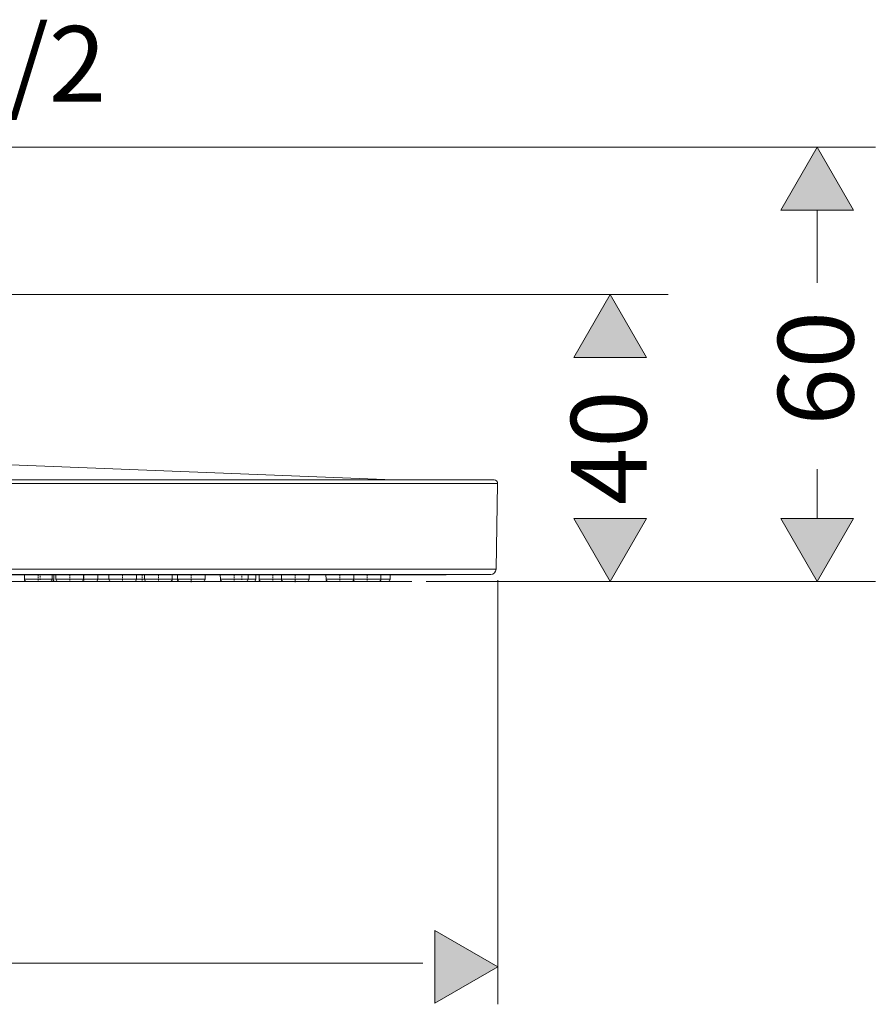
# Model space of a CAD drawing. Units: inches. Extents: x 25 to 318, y 61 to 200.
# Drawn here: x 199 to 318, y 62 to 198 of the extents above; entities that cross this region are included whole.
import ezdxf

# ---------------------------------------------------------------- set-up
doc = ezdxf.new("R2010")
doc.units = ezdxf.units.IN
doc.header["$MEASUREMENT"] = 0
for name, pattern in [('AI-Linetype-11', [0.066322, 0.042333, -0.010583, 0.002822, -0.010583]), ('AI-Linetype-25', [0.096308, 0.062442, -0.015522, 0.002822, -0.015522]), ('AI-Linetype-26', [0.096308, 0.062442, -0.015522, 0.002822, -0.015522]), ('AI-Linetype-27', [0.032808, 0.020108, -0.004939, 0.002822, -0.004939]), ('AI-Linetype-28', [0.065969, 0.041981, -0.010583, 0.002822, -0.010583]), ('AI-Linetype-29', [0.096308, 0.062442, -0.015522, 0.002822, -0.015522]), ('AI-Linetype-37', [0.096308, 0.062442, -0.015522, 0.002822, -0.015522]), ('AI-Linetype-38', [0.096308, 0.062442, -0.015522, 0.002822, -0.015522]), ('AI-Linetype-39', [0.095956, 0.062089, -0.015522, 0.002822, -0.015522]), ('AI-Linetype-40', [0.095956, 0.062089, -0.015522, 0.002822, -0.015522]), ('AI-Linetype-49', [0.096308, 0.062442, -0.015522, 0.002822, -0.015522]), ('AI-Linetype-50', [0.096308, 0.062442, -0.015522, 0.002822, -0.015522]), ('AI-Linetype-51', [0.096308, 0.062442, -0.015522, 0.002822, -0.015522]), ('AI-Linetype-52', [0.095956, 0.062089, -0.015522, 0.002822, -0.015522]), ('AI-Linetype-53', [0.095956, 0.062089, -0.015522, 0.002822, -0.015522])]:
    doc.linetypes.add(name, pattern=pattern)
doc.layers.add('Layer 1', color=7, linetype='Continuous')

msp = doc.modelspace()

# ---------------------------------------------------------------- hatches: boundary and pattern name
at = {"layer": 'Layer 1'}
h = msp.add_hatch(color=7, dxfattribs=at)
h.dxf.hatch_style = 2
h.paths.add_polyline_path([(315.2, 172.03), (305.12, 172.03), (310.16, 180.76)])
h = msp.add_hatch(color=230, dxfattribs=at)
h.dxf.hatch_style = 2
h.paths.add_polyline_path([(286.43, 151.56), (276.35, 151.56), (281.39, 160.29)])
h = msp.add_hatch(color=250, dxfattribs=at)
h.dxf.hatch_style = 2
h.paths.add_polyline_path([(286.43, 151.56), (281.39, 160.29), (276.35, 151.56)])
h = msp.add_hatch(color=230, dxfattribs=at)
h.dxf.hatch_style = 2
h.paths.add_polyline_path([(276.35, 129.2), (286.43, 129.2), (281.39, 120.46)])
h = msp.add_hatch(color=250, dxfattribs=at)
h.dxf.hatch_style = 2
h.paths.add_polyline_path([(276.35, 129.2), (281.39, 120.46), (286.43, 129.2)])
h = msp.add_hatch(color=7, dxfattribs=at)
h.dxf.hatch_style = 2
h.paths.add_polyline_path([(305.12, 129.2), (315.2, 129.2), (310.16, 120.46)])
h = msp.add_hatch(color=7, dxfattribs=at)
h.dxf.hatch_style = 2
h.paths.add_polyline_path([(257.03, 61.93), (257.03, 72.01), (265.76, 66.97)])

# ---------------------------------------------------------------- linework, layer by layer
at = {"layer": 'Layer 1', "color": 7, "lineweight": 9}
for points in [[(154.89, 180.76), (318.23, 180.76)], [(315.2, 172.03), (310.16, 180.76), (305.12, 172.03), (315.2, 172.03)], [(310.16, 161.92), (310.16, 172.03)], [(169.69, 137.75), (251.27, 134.58)], [(310.16, 129.2), (310.16, 136.06)], [(265.75, 134.07), (40.07, 134.07)], [(265.25, 134.58), (40.51, 134.58)], [(265.54, 122.18), (265.75, 134.07)], [(305.12, 129.2), (310.16, 120.46), (315.2, 129.2), (305.12, 129.2)], [(265.54, 122.18), (40.25, 122.18)], [(264.79, 121.44), (40.91, 121.44)], [(180.9, 120.46), (253.82, 120.46)], [(258.59, 121.39), (258.41, 121.39), (257.47, 121.39), (255.54, 121.39), (252.81, 121.39), (247, 121.39), (244.97, 121.39), (243.93, 121.39), (243.67, 121.39), (243.57, 121.39), (243.38, 121.39), (242.98, 121.39), (242.18, 121.39), (240.52, 121.39), (236.98, 121.39), (229.04, 121.39), (220.06, 121.39), (210.15, 121.39), (199.43, 121.39), (188.05, 121.39)], [(199.35, 121.39), (200.01, 121.39)], [(200.02, 120.76), (200.01, 121.39)], [(200.44, 120.76), (200.02, 120.76)], [(200.68, 120.46), (200.32, 120.46)], [(203.86, 120.76), (200.44, 120.76)], [(203.55, 120.46), (200.68, 120.46)], [(203.8, 120.46), (203.56, 120.46)], [(203.86, 120.76), (203.86, 121.39)], [(204.1, 120.76), (203.86, 120.76)], [(204.1, 120.76), (204.11, 121.39)], [(204.1, 120.76), (204.11, 121.39)], [(204.11, 121.39), (204.37, 121.39)], [(204.38, 120.76), (204.37, 121.39)], [(204.74, 120.76), (204.38, 120.76)], [(204.99, 120.46), (204.68, 120.46)], [(208.21, 120.76), (204.74, 120.76)], [(207.91, 120.46), (204.99, 120.46)], [(209.89, 120.46), (207.91, 120.46)], [(208.21, 120.76), (208.22, 121.39)], [(210.2, 120.76), (208.21, 120.76)], [(210.18, 120.46), (209.89, 120.46)], [(211.79, 120.46), (210.18, 120.46)], [(210.2, 120.76), (210.2, 121.39)], [(211.74, 120.76), (210.2, 120.76)], [(211.74, 120.76), (211.74, 121.39)], [(212.4, 120.76), (211.74, 120.76)], [(212.6, 120.46), (212.04, 120.46)], [(215.58, 120.76), (212.4, 120.76)], [(215.27, 120.46), (212.6, 120.46)], [(215.72, 120.46), (215.28, 120.46)], [(215.58, 120.76), (215.58, 121.39)], [(215.6, 120.76), (215.58, 120.76)], [(216.71, 120.76), (215.6, 120.76)], [(217.01, 120.46), (215.72, 120.46)], [(216.71, 120.76), (216.7, 121.39)], [(217.27, 120.76), (216.71, 120.76)], [(217.48, 120.46), (217.01, 120.46)], [(220.54, 120.76), (217.27, 120.76)], [(220.24, 120.46), (217.48, 120.46)], [(221.05, 120.46), (220.25, 120.46)], [(220.99, 120.76), (220.54, 120.76)], [(220.55, 120.76), (220.55, 121.39)], [(221.27, 120.76), (220.99, 120.76)], [(221.57, 120.46), (221.06, 120.46)], [(221.27, 120.76), (221.26, 121.39)], [(222.2, 120.76), (221.27, 120.76)], [(222.36, 120.46), (221.57, 120.46)], [(225.11, 120.76), (222.2, 120.76)], [(224.8, 120.46), (222.36, 120.46)], [(225.11, 121.39), (227.23, 121.39)], [(225.11, 120.76), (225.11, 121.39)], [(225.11, 120.76), (225.11, 121.39)], [(227.24, 120.76), (227.23, 121.39)], [(228.03, 120.76), (227.24, 120.76)], [(228.21, 120.46), (227.54, 120.46)], [(231.08, 120.76), (228.03, 120.76)], [(230.77, 120.46), (228.21, 120.46)], [(231.84, 120.46), (230.78, 120.46)], [(231.08, 120.76), (231.08, 121.39)], [(232.14, 120.76), (231.08, 120.76)], [(232.14, 120.76), (232.15, 121.39)], [(232.14, 120.76), (232.15, 121.39)], [(232.15, 121.39), (232.61, 121.39)], [(232.62, 120.76), (232.61, 121.39)], [(234.19, 120.76), (232.62, 120.76)], [(234.25, 120.46), (232.92, 120.46)], [(235.71, 120.76), (234.19, 120.76)], [(236.01, 120.46), (234.25, 120.46)], [(235.71, 120.76), (235.71, 121.39)], [(236.76, 120.76), (235.71, 120.76)], [(236.9, 120.46), (236.02, 120.46)], [(239.55, 120.76), (236.76, 120.76)], [(239.25, 120.46), (236.9, 120.46)], [(239.55, 120.76), (239.55, 121.39)], [(239.55, 120.76), (239.55, 121.39)], [(239.56, 121.39), (241.91, 121.39)], [(241.92, 120.76), (241.91, 121.39)], [(243.24, 120.76), (241.92, 120.76)], [(243.34, 120.46), (242.22, 120.46)], [(245.76, 120.76), (243.24, 120.76)], [(245.45, 120.46), (243.34, 120.46)], [(245.76, 120.76), (245.76, 121.39)], [(247.32, 120.76), (245.76, 120.76)], [(247.37, 120.46), (246.01, 120.46)], [(249.54, 120.76), (247.32, 120.76)], [(249.24, 120.46), (247.37, 120.46)], [(250.51, 120.46), (249.24, 120.46)], [(249.54, 120.76), (249.55, 121.39)], [(250.81, 120.76), (249.54, 120.76)], [(250.81, 120.76), (250.82, 121.39)], [(250.82, 121.39), (258.51, 121.39)], [(255.84, 120.46), (318.23, 120.46)], [(258.51, 121.39), (258.46, 121.39)], [(258.59, 121.39), (264.79, 121.44)], [(265.76, 120.64), (265.76, 61.75)], [(257.03, 61.93), (265.76, 66.97), (257.03, 72.01), (257.03, 61.93)], [(169.13, 67.48), (255.36, 67.48)]]:
    msp.add_lwpolyline(points, dxfattribs=at)
at = {"layer": 'Layer 1', "lineweight": 0}
for points in [[(315.2, 172.03), (305.12, 172.03), (310.16, 180.76), (315.2, 172.03)], [(286.43, 151.56), (276.35, 151.56), (281.39, 160.29), (286.43, 151.56)], [(286.43, 151.56), (281.39, 160.29), (276.35, 151.56), (286.43, 151.56)], [(276.35, 129.2), (286.43, 129.2), (281.39, 120.46), (276.35, 129.2)], [(276.35, 129.2), (281.39, 120.46), (286.43, 129.2), (276.35, 129.2)], [(305.12, 129.2), (315.2, 129.2), (310.16, 120.46), (305.12, 129.2)], [(257.03, 61.93), (257.03, 72.01), (265.76, 66.97), (257.03, 61.93)]]:
    msp.add_lwpolyline(points, dxfattribs=at)
at = {"layer": 'Layer 1', "color": 250, "lineweight": 9}
for points in [[(133.81, 160.29), (289.46, 160.29)], [(286.43, 151.56), (281.39, 160.29), (276.35, 151.56), (286.43, 151.56)], [(276.35, 129.2), (281.39, 120.46), (286.43, 129.2), (276.35, 129.2)]]:
    msp.add_lwpolyline(points, dxfattribs=at)
at = {"layer": 'Layer 1', "color": 7, "linetype": 'AI-Linetype-37', "lineweight": 9}
msp.add_lwpolyline([(201.94, 121.49), (201.94, 120.37)], dxfattribs=at)
at = {"layer": 'Layer 1', "color": 7, "linetype": 'AI-Linetype-11', "lineweight": 9}
msp.add_lwpolyline([(202.19, 120.7), (202.19, 121.46)], dxfattribs=at)
at = {"layer": 'Layer 1', "color": 7, "linetype": 'AI-Linetype-50', "lineweight": 9}
msp.add_lwpolyline([(206.3, 121.49), (206.3, 120.37)], dxfattribs=at)
at = {"layer": 'Layer 1', "color": 7, "linetype": 'AI-Linetype-26', "lineweight": 9}
msp.add_lwpolyline([(208.28, 121.49), (208.28, 120.37)], dxfattribs=at)
at = {"layer": 'Layer 1', "color": 7, "linetype": 'AI-Linetype-38', "lineweight": 9}
msp.add_lwpolyline([(213.66, 121.49), (213.66, 120.37)], dxfattribs=at)
at = {"layer": 'Layer 1', "color": 7, "linetype": 'AI-Linetype-25', "lineweight": 9}
msp.add_lwpolyline([(216.38, 121.49), (216.38, 120.37)], dxfattribs=at)
at = {"layer": 'Layer 1', "color": 7, "linetype": 'AI-Linetype-49', "lineweight": 9}
msp.add_lwpolyline([(218.63, 121.49), (218.63, 120.37)], dxfattribs=at)
at = {"layer": 'Layer 1', "color": 7, "linetype": 'AI-Linetype-27', "lineweight": 9}
msp.add_lwpolyline([(221.39, 120.79), (221.39, 120.43)], dxfattribs=at)
at = {"layer": 'Layer 1', "color": 7, "linetype": 'AI-Linetype-29', "lineweight": 9}
msp.add_lwpolyline([(223.19, 120.37), (223.19, 121.49)], dxfattribs=at)
at = {"layer": 'Layer 1', "color": 7, "linetype": 'AI-Linetype-51', "lineweight": 9}
msp.add_lwpolyline([(229.16, 121.49), (229.16, 120.37)], dxfattribs=at)
at = {"layer": 'Layer 1', "color": 7, "linetype": 'AI-Linetype-28', "lineweight": 9}
msp.add_lwpolyline([(230.22, 120.7), (230.22, 121.46)], dxfattribs=at)
at = {"layer": 'Layer 1', "color": 7, "linetype": 'AI-Linetype-39', "lineweight": 9}
msp.add_lwpolyline([(234.54, 121.49), (234.54, 120.37)], dxfattribs=at)
at = {"layer": 'Layer 1', "color": 7, "linetype": 'AI-Linetype-40', "lineweight": 9}
msp.add_lwpolyline([(237.63, 120.37), (237.63, 121.49)], dxfattribs=at)
at = {"layer": 'Layer 1', "color": 7, "linetype": 'AI-Linetype-52', "lineweight": 9}
msp.add_lwpolyline([(243.84, 121.49), (243.84, 120.37)], dxfattribs=at)
at = {"layer": 'Layer 1', "color": 7, "linetype": 'AI-Linetype-53', "lineweight": 9}
msp.add_lwpolyline([(247.62, 121.49), (247.62, 120.37)], dxfattribs=at)
at = {"layer": 'Layer 1', "color": 7, "lineweight": 9}
for points, knots in [([(265.75, 134.07), (265.76, 134.35), (265.53, 134.57), (265.26, 134.58), (265.25, 134.58), (265.25, 134.58), (265.25, 134.58)], [0, 0, 0, 0, 1, 1, 1, 2, 2, 2, 2]), ([(258.59, 121.39), (258.39, 121.39), (258.2, 121.39), (258.01, 121.39), (257.51, 121.39), (257.01, 121.39), (256.51, 121.39), (255.68, 121.39), (254.85, 121.39), (254.02, 121.39), (252.86, 121.39), (251.7, 121.39), (250.54, 121.39), (249.06, 121.39), (247.58, 121.39), (246.1, 121.39), (244.31, 121.39), (242.52, 121.39), (240.74, 121.39), (238.65, 121.39), (236.56, 121.39), (234.48, 121.39), (232.11, 121.39), (229.75, 121.39), (227.39, 121.39), (224.77, 121.39), (222.15, 121.39), (219.53, 121.39), (216.68, 121.39), (213.83, 121.39), (210.98, 121.39), (207.93, 121.39), (204.87, 121.39), (201.82, 121.39), (198.6, 121.39), (195.37, 121.39), (192.15, 121.39), (188.78, 121.39), (185.42, 121.39), (182.06, 121.39), (178.58, 121.39), (175.11, 121.39), (171.64, 121.39), (168.09, 121.39), (164.54, 121.39), (160.99, 121.39), (157.4, 121.39), (153.81, 121.39), (150.22, 121.39), (150.22, 121.39), (139.4, 121.39), (139.4, 121.39), (135.82, 121.39), (132.23, 121.39), (128.64, 121.39), (125.11, 121.39), (121.57, 121.39), (118.03, 121.39), (114.58, 121.39), (111.12, 121.39), (107.67, 121.39), (107.67, 121.39), (97.65, 121.39), (97.65, 121.39), (94.47, 121.39), (91.28, 121.39), (88.09, 121.39), (85.08, 121.39), (82.08, 121.39), (79.08, 121.39), (76.29, 121.39), (73.5, 121.39), (70.71, 121.39)], [0, 0, 0, 0, 1, 1, 1, 2, 2, 2, 3, 3, 3, 4, 4, 4, 5, 5, 5, 6, 6, 6, 7, 7, 7, 8, 8, 8, 9, 9, 9, 10, 10, 10, 11, 11, 11, 12, 12, 12, 13, 13, 13, 14, 14, 14, 15, 15, 15, 16, 16, 16, 17, 17, 17, 18, 18, 18, 19, 19, 19, 20, 20, 20, 21, 21, 21, 22, 22, 22, 23, 23, 23, 24, 24, 24, 24])]:
    msp.add_open_spline(points, degree=3, knots=knots, dxfattribs=at)
for points in [[(264.79, 121.44), (265.2, 121.44), (265.54, 121.77), (265.54, 122.18)], [(200.02, 120.76), (200.02, 120.6), (200.16, 120.46), (200.32, 120.46)], [(203.55, 120.46), (203.72, 120.46), (203.86, 120.6), (203.86, 120.76)], [(203.8, 120.46), (203.97, 120.46), (204.1, 120.6), (204.1, 120.76)], [(204.38, 120.76), (204.38, 120.6), (204.51, 120.46), (204.68, 120.46)], [(207.91, 120.46), (208.08, 120.46), (208.21, 120.6), (208.21, 120.76)], [(209.89, 120.46), (210.06, 120.46), (210.19, 120.6), (210.2, 120.76)], [(211.74, 120.76), (211.74, 120.6), (211.88, 120.46), (212.04, 120.46)], [(211.79, 120.46), (211.84, 120.46), (211.88, 120.47), (211.92, 120.49)], [(215.27, 120.46), (215.44, 120.46), (215.58, 120.6), (215.58, 120.76)], [(216.71, 120.76), (216.71, 120.6), (216.85, 120.46), (217.01, 120.46)], [(220.24, 120.46), (220.41, 120.46), (220.54, 120.6), (220.55, 120.76)], [(221.27, 120.76), (221.27, 120.6), (221.41, 120.46), (221.57, 120.46)], [(224.8, 120.46), (224.97, 120.46), (225.11, 120.6), (225.11, 120.76)], [(227.24, 120.76), (227.24, 120.6), (227.38, 120.46), (227.54, 120.46)], [(230.77, 120.46), (230.94, 120.46), (231.08, 120.6), (231.08, 120.76)], [(231.84, 120.46), (232, 120.46), (232.14, 120.6), (232.14, 120.76)], [(232.62, 120.76), (232.62, 120.6), (232.75, 120.46), (232.92, 120.46)], [(235.71, 120.76), (235.72, 120.6), (235.85, 120.46), (236.01, 120.46)], [(239.25, 120.46), (239.41, 120.46), (239.55, 120.6), (239.55, 120.76)], [(241.92, 120.76), (241.92, 120.6), (242.06, 120.46), (242.22, 120.46)], [(245.45, 120.46), (245.62, 120.46), (245.75, 120.6), (245.76, 120.76)], [(245.73, 120.64), (245.78, 120.54), (245.89, 120.46), (246.01, 120.46)], [(249.24, 120.46), (249.4, 120.46), (249.54, 120.6), (249.54, 120.76)], [(250.51, 120.46), (250.68, 120.46), (250.81, 120.6), (250.81, 120.76)]]:
    msp.add_open_spline(points, degree=3, dxfattribs=at)

# ---------------------------------------------------------------- texts
at = {"layer": 'Layer 1', "color": 250, "insert": (176.77, 187.09), "char_height": 10.4975, "attachment_point": 7}
msp.add_mtext('\\fFuturaTOT|b0|i0|c0|p34;\\W1;G 1/2', dxfattribs=at)
at = {"layer": 'Layer 1', "color": 7, "insert": (315.2, 142.11), "char_height": 10.4975, "attachment_point": 7, "rotation": 90}
msp.add_mtext('\\fFuturaTOT|b0|i0|c0|p34;\\W1;60', dxfattribs=at)
at = {"layer": 'Layer 1', "color": 250, "insert": (286.44, 131.09), "char_height": 10.4975, "attachment_point": 7, "rotation": 90}
msp.add_mtext('\\fFuturaTOT|b0|i0|c0|p34;\\W1;40', dxfattribs=at)

doc.saveas('drawing.dxf')
